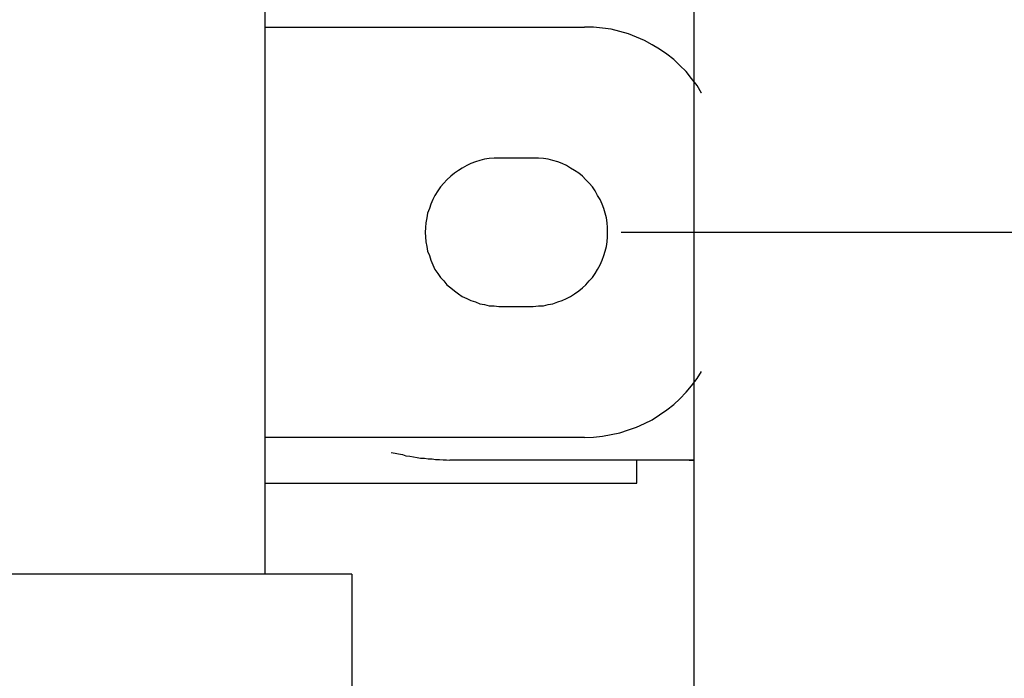
# Model space of a CAD drawing. Extents: x -46.2 to 46.2, y -19.8 to 19.8.
# Drawn here: x -7.5 to -7.1, y -1.8 to -1.5 of the extents above; entities that cross this region are included whole.
import ezdxf

# ---------------------------------------------------------------- set-up
doc = ezdxf.new("R2010")
doc.units = 0
doc.layers.get('0').update_dxf_attribs({"linetype": 'CONTINUOUS'})

msp = doc.modelspace()

# ---------------------------------------------------------------- linework, layer by layer
at = {"color": 0}
for points in [[(-7.4319, -1.5131), (-7.4319, 0.5169)], [(-7.4319, -1.5131), (-7.4319, 0.5169)], [(-7.4319, -1.5131), (-7.4319, 0.5169)], [(-7.4319, -1.5131), (-7.4319, 0.5169)], [(-7.4319, -1.5131), (-7.4319, 0.5169)], [(-7.4319, -1.5131), (-7.4319, 0.5169)], [(-7.4319, -1.5131), (-7.4319, 0.5169)], [(-7.4319, -1.5131), (-7.4319, 0.5169)], [(-7.4319, -1.5131), (-7.4319, 0.5169)], [(-7.4319, -1.5131), (-7.4319, 0.5169)], [(-7.4319, -1.5131), (-7.4319, 0.5169)], [(-7.4319, -1.5131), (-7.4319, 0.5169)], [(-7.4319, -1.5131), (-7.4319, 0.5169)], [(-7.4319, -1.5131), (-7.4319, 0.5169)], [(-7.4319, -1.5131), (-7.4319, 0.5169)], [(-7.4319, -1.5131), (-7.4319, 0.5169)], [(-7.4319, -1.5131), (-7.4319, 0.5169)], [(-7.4319, -1.5131), (-7.4319, 0.5169)], [(-7.4319, -1.5131), (-7.4319, 0.5169)], [(-7.4319, -1.5131), (-7.4319, 0.5169)], [(-7.4319, -1.5131), (-7.4319, 0.5169)], [(-7.2439, 0.5169), (-7.2439, -12.6031)], [(-7.2439, 0.5169), (-7.2439, -12.6031)], [(-7.2439, 0.5169), (-7.2439, -12.6031)], [(-7.2439, 0.5169), (-7.2439, -12.6031)], [(-7.2439, 0.5169), (-7.2439, -12.6031)], [(-7.2439, 0.5169), (-7.2439, -12.6031)], [(-7.2439, 0.5169), (-7.2439, -12.6031)], [(-7.2439, 0.5169), (-7.2439, -12.6031)], [(-7.2439, 0.5169), (-7.2439, -12.6031)], [(-7.2439, 0.5169), (-7.2439, -12.6031)], [(-7.2439, 0.5169), (-7.2439, -12.6031)], [(-7.2439, 0.5169), (-7.2439, -12.6031)], [(-7.2439, 0.5169), (-7.2439, -12.6031)], [(-7.2439, 0.5169), (-7.2439, -12.6031)], [(-7.2439, 0.5169), (-7.2439, -12.6031)], [(-7.2439, 0.5169), (-7.2439, -12.6031)], [(-7.2439, 0.5169), (-7.2439, -12.6031)], [(-7.2439, 0.5169), (-7.2439, -12.6031)], [(-7.2439, 0.5169), (-7.2439, -12.6031)], [(-7.2439, 0.5169), (-7.2439, -12.6031)], [(-7.2439, 0.5169), (-7.2439, -12.6031)], [(-7.4319, -1.5131), (-7.4319, -1.5131)], [(-7.4319, -1.6931), (-7.4319, -1.5131)], [(-7.4319, -1.6931), (-7.4319, -1.5131)], [(-7.4319, -1.6931), (-7.4319, -1.5131)], [(-7.4319, -1.6931), (-7.4319, -1.5131)], [(-7.4319, -1.6931), (-7.4319, -1.5131)], [(-7.4319, -1.6931), (-7.4319, -1.5131)], [(-7.4319, -1.6931), (-7.4319, -1.5131)], [(-7.4319, -1.6931), (-7.4319, -1.5131)], [(-7.4319, -1.6931), (-7.4319, -1.5131)], [(-7.4319, -1.6931), (-7.4319, -1.5131)], [(-7.4319, -1.6931), (-7.4319, -1.5131)], [(-7.4319, -1.6931), (-7.4319, -1.5131)], [(-7.4319, -1.6931), (-7.4319, -1.5131)], [(-7.4319, -1.6931), (-7.4319, -1.5131)], [(-7.4319, -1.6931), (-7.4319, -1.5131)], [(-7.4319, -1.6931), (-7.4319, -1.5131)], [(-7.4319, -1.6931), (-7.4319, -1.5131)], [(-7.4319, -1.6931), (-7.4319, -1.5131)], [(-7.4319, -1.6931), (-7.4319, -1.5131)], [(-7.4319, -1.6931), (-7.4319, -1.5131)], [(-7.4319, -1.6931), (-7.4319, -1.5131)], [(-7.4319, -1.5131), (-7.4319, -1.5131)], [(-7.4319, -1.5131), (-7.2919, -1.5131)], [(-7.4319, -1.5131), (-7.2919, -1.5131)], [(-7.4319, -1.5131), (-7.2919, -1.5131)], [(-7.4319, -1.5131), (-7.2919, -1.5131)], [(-7.4319, -1.5131), (-7.2919, -1.5131)], [(-7.4319, -1.5131), (-7.2919, -1.5131)], [(-7.4319, -1.5131), (-7.2919, -1.5131)], [(-7.4319, -1.5131), (-7.2919, -1.5131)], [(-7.4319, -1.5131), (-7.2919, -1.5131)], [(-7.4319, -1.5131), (-7.2919, -1.5131)], [(-7.4319, -1.5131), (-7.2919, -1.5131)], [(-7.4319, -1.5131), (-7.2919, -1.5131)], [(-7.4319, -1.5131), (-7.2919, -1.5131)], [(-7.4319, -1.5131), (-7.2919, -1.5131)], [(-7.4319, -1.5131), (-7.2919, -1.5131)], [(-7.4319, -1.5131), (-7.2919, -1.5131)], [(-7.4319, -1.5131), (-7.2919, -1.5131)], [(-7.4319, -1.5131), (-7.2919, -1.5131)], [(-7.4319, -1.5131), (-7.2919, -1.5131)], [(-7.4319, -1.5131), (-7.2919, -1.5131)], [(-7.4319, -1.5131), (-7.2919, -1.5131)], [(-7.4319, -1.5131), (-7.4319, -1.5131)], [(-7.2919, -1.5131), (-7.2919, -1.5131)], [(-7.2405, -1.5421), (-7.2405, -1.5421), (-7.2425, -1.5387), (-7.2449, -1.5356), (-7.2473, -1.5326), (-7.25, -1.5299), (-7.2527, -1.5272), (-7.2557, -1.5249), (-7.2589, -1.5227), (-7.2622, -1.5208), (-7.2655, -1.5189), (-7.269, -1.5174), (-7.2726, -1.516), (-7.2764, -1.515), (-7.2801, -1.514), (-7.284, -1.5135), (-7.2879, -1.5131), (-7.2919, -1.5131)], [(-7.3294, -1.5706), (-7.3294, -1.5706), (-7.3315, -1.5706), (-7.3336, -1.5707), (-7.3357, -1.571), (-7.3378, -1.5716), (-7.3396, -1.5722), (-7.3417, -1.5729), (-7.3435, -1.5738), (-7.3455, -1.5749), (-7.3471, -1.5759), (-7.3489, -1.5771), (-7.3505, -1.5785), (-7.3522, -1.58), (-7.3535, -1.5815), (-7.355, -1.5831), (-7.3562, -1.5849), (-7.3575, -1.5869), (-7.3575, -1.5869), (-7.3584, -1.5887), (-7.3593, -1.5907), (-7.3599, -1.5926), (-7.3607, -1.5947), (-7.361, -1.5968), (-7.3615, -1.5989), (-7.3616, -1.601), (-7.3618, -1.6031), (-7.3616, -1.6051), (-7.3615, -1.6072), (-7.361, -1.6093), (-7.3607, -1.6114), (-7.3599, -1.6132), (-7.3593, -1.6153), (-7.3584, -1.6173), (-7.3575, -1.6194), (-7.3575, -1.6194), (-7.3562, -1.6211), (-7.355, -1.6229), (-7.3535, -1.6244), (-7.3522, -1.6261), (-7.3505, -1.6274), (-7.3489, -1.6288), (-7.3471, -1.63), (-7.3455, -1.6312), (-7.3435, -1.6321), (-7.3417, -1.633), (-7.3396, -1.6336), (-7.3378, -1.6344), (-7.3357, -1.6348), (-7.3336, -1.6353), (-7.3315, -1.6354), (-7.3294, -1.6356)], [(-7.3294, -1.5706), (-7.3294, -1.5706)], [(-7.3144, -1.5706), (-7.3294, -1.5706)], [(-7.3144, -1.5706), (-7.3294, -1.5706)], [(-7.3144, -1.5706), (-7.3294, -1.5706)], [(-7.3144, -1.5706), (-7.3294, -1.5706)], [(-7.3144, -1.5706), (-7.3294, -1.5706)], [(-7.3144, -1.5706), (-7.3294, -1.5706)], [(-7.3144, -1.5706), (-7.3294, -1.5706)], [(-7.3144, -1.5706), (-7.3294, -1.5706)], [(-7.3144, -1.5706), (-7.3294, -1.5706)], [(-7.3144, -1.5706), (-7.3294, -1.5706)], [(-7.3144, -1.5706), (-7.3294, -1.5706)], [(-7.3144, -1.5706), (-7.3294, -1.5706)], [(-7.3144, -1.5706), (-7.3294, -1.5706)], [(-7.3144, -1.5706), (-7.3294, -1.5706)], [(-7.3144, -1.5706), (-7.3294, -1.5706)], [(-7.3144, -1.5706), (-7.3294, -1.5706)], [(-7.3144, -1.5706), (-7.3294, -1.5706)], [(-7.3144, -1.5706), (-7.3294, -1.5706)], [(-7.3144, -1.5706), (-7.3294, -1.5706)], [(-7.3144, -1.5706), (-7.3294, -1.5706)], [(-7.3144, -1.5706), (-7.3294, -1.5706)], [(-7.3144, -1.6356), (-7.3144, -1.6356), (-7.312, -1.6354), (-7.3099, -1.6353), (-7.3078, -1.6348), (-7.3057, -1.6344), (-7.3036, -1.6336), (-7.3017, -1.633), (-7.2998, -1.6321), (-7.298, -1.6312), (-7.2962, -1.63), (-7.2944, -1.6288), (-7.2928, -1.6274), (-7.2913, -1.6261), (-7.2898, -1.6244), (-7.2884, -1.6229), (-7.2872, -1.6211), (-7.2862, -1.6194), (-7.2862, -1.6194), (-7.285, -1.6173), (-7.2841, -1.6153), (-7.2834, -1.6132), (-7.2828, -1.6114), (-7.2822, -1.6093), (-7.2819, -1.6072), (-7.2818, -1.6051), (-7.2818, -1.6031), (-7.2818, -1.601), (-7.2819, -1.5989), (-7.2822, -1.5968), (-7.2828, -1.5947), (-7.2834, -1.5926), (-7.2841, -1.5907), (-7.285, -1.5887), (-7.2862, -1.5869), (-7.2862, -1.5869), (-7.2872, -1.5849), (-7.2884, -1.5831), (-7.2898, -1.5815), (-7.2913, -1.58), (-7.2928, -1.5785), (-7.2944, -1.5771), (-7.2962, -1.5759), (-7.298, -1.5749), (-7.2998, -1.5738), (-7.3017, -1.5729), (-7.3036, -1.5722), (-7.3057, -1.5716), (-7.3078, -1.571), (-7.3099, -1.5707), (-7.312, -1.5706), (-7.3144, -1.5706)], [(-7.3144, -1.5706), (-7.3144, -1.5706)], [(-7.2758, -1.6031), (-7.2758, -1.6031)], [(-4.4989, -1.6031), (-7.2758, -1.6031)], [(-4.4989, -1.6031), (-7.2758, -1.6031)], [(-4.4989, -1.6031), (-7.2758, -1.6031)], [(-4.4989, -1.6031), (-7.2758, -1.6031)], [(-4.4989, -1.6031), (-7.2758, -1.6031)], [(-4.4989, -1.6031), (-7.2758, -1.6031)], [(-4.4989, -1.6031), (-7.2758, -1.6031)], [(-4.4989, -1.6031), (-7.2758, -1.6031)], [(-4.4989, -1.6031), (-7.2758, -1.6031)], [(-4.4989, -1.6031), (-7.2758, -1.6031)], [(-4.4989, -1.6031), (-7.2758, -1.6031)], [(-4.4989, -1.6031), (-7.2758, -1.6031)], [(-4.4989, -1.6031), (-7.2758, -1.6031)], [(-4.4989, -1.6031), (-7.2758, -1.6031)], [(-4.4989, -1.6031), (-7.2758, -1.6031)], [(-4.4989, -1.6031), (-7.2758, -1.6031)], [(-4.4989, -1.6031), (-7.2758, -1.6031)], [(-4.4989, -1.6031), (-7.2758, -1.6031)], [(-4.4989, -1.6031), (-7.2758, -1.6031)], [(-4.4989, -1.6031), (-7.2758, -1.6031)], [(-4.4989, -1.6031), (-7.2758, -1.6031)], [(-7.2758, -1.6031), (-7.2758, -1.6031)], [(-4.4989, -1.6031), (-7.2758, -1.6031)], [(-4.4989, -1.6031), (-7.2758, -1.6031)], [(-4.4989, -1.6031), (-7.2758, -1.6031)], [(-4.4989, -1.6031), (-7.2758, -1.6031)], [(-4.4989, -1.6031), (-7.2758, -1.6031)], [(-4.4989, -1.6031), (-7.2758, -1.6031)], [(-4.4989, -1.6031), (-7.2758, -1.6031)], [(-4.4989, -1.6031), (-7.2758, -1.6031)], [(-4.4989, -1.6031), (-7.2758, -1.6031)], [(-4.4989, -1.6031), (-7.2758, -1.6031)], [(-4.4989, -1.6031), (-7.2758, -1.6031)], [(-4.4989, -1.6031), (-7.2758, -1.6031)], [(-4.4989, -1.6031), (-7.2758, -1.6031)], [(-4.4989, -1.6031), (-7.2758, -1.6031)], [(-4.4989, -1.6031), (-7.2758, -1.6031)], [(-4.4989, -1.6031), (-7.2758, -1.6031)], [(-4.4989, -1.6031), (-7.2758, -1.6031)], [(-4.4989, -1.6031), (-7.2758, -1.6031)], [(-4.4989, -1.6031), (-7.2758, -1.6031)], [(-4.4989, -1.6031), (-7.2758, -1.6031)], [(-4.4989, -1.6031), (-7.2758, -1.6031)], [(-7.3294, -1.6356), (-7.3294, -1.6356)], [(-7.3294, -1.6356), (-7.3144, -1.6356)], [(-7.3294, -1.6356), (-7.3144, -1.6356)], [(-7.3294, -1.6356), (-7.3144, -1.6356)], [(-7.3294, -1.6356), (-7.3144, -1.6356)], [(-7.3294, -1.6356), (-7.3144, -1.6356)], [(-7.3294, -1.6356), (-7.3144, -1.6356)], [(-7.3294, -1.6356), (-7.3144, -1.6356)], [(-7.3294, -1.6356), (-7.3144, -1.6356)], [(-7.3294, -1.6356), (-7.3144, -1.6356)], [(-7.3294, -1.6356), (-7.3144, -1.6356)], [(-7.3294, -1.6356), (-7.3144, -1.6356)], [(-7.3294, -1.6356), (-7.3144, -1.6356)], [(-7.3294, -1.6356), (-7.3144, -1.6356)], [(-7.3294, -1.6356), (-7.3144, -1.6356)], [(-7.3294, -1.6356), (-7.3144, -1.6356)], [(-7.3294, -1.6356), (-7.3144, -1.6356)], [(-7.3294, -1.6356), (-7.3144, -1.6356)], [(-7.3294, -1.6356), (-7.3144, -1.6356)], [(-7.3294, -1.6356), (-7.3144, -1.6356)], [(-7.3294, -1.6356), (-7.3144, -1.6356)], [(-7.3294, -1.6356), (-7.3144, -1.6356)], [(-7.3144, -1.6356), (-7.3144, -1.6356)], [(-7.2919, -1.6931), (-7.2919, -1.6931), (-7.2879, -1.6929), (-7.284, -1.6925), (-7.2801, -1.6918), (-7.2764, -1.691), (-7.2726, -1.6898), (-7.269, -1.6885), (-7.2655, -1.6869), (-7.2622, -1.6853), (-7.2589, -1.6832), (-7.2557, -1.681), (-7.2527, -1.6786), (-7.25, -1.6761), (-7.2473, -1.6732), (-7.2449, -1.6704), (-7.2425, -1.6672), (-7.2405, -1.6641)], [(-7.4319, -1.6931), (-7.4319, -1.6931)], [(-7.2919, -1.6931), (-7.4319, -1.6931)], [(-7.2919, -1.6931), (-7.4319, -1.6931)], [(-7.2919, -1.6931), (-7.4319, -1.6931)], [(-7.2919, -1.6931), (-7.4319, -1.6931)], [(-7.2919, -1.6931), (-7.4319, -1.6931)], [(-7.2919, -1.6931), (-7.4319, -1.6931)], [(-7.2919, -1.6931), (-7.4319, -1.6931)], [(-7.2919, -1.6931), (-7.4319, -1.6931)], [(-7.2919, -1.6931), (-7.4319, -1.6931)], [(-7.2919, -1.6931), (-7.4319, -1.6931)], [(-7.2919, -1.6931), (-7.4319, -1.6931)], [(-7.2919, -1.6931), (-7.4319, -1.6931)], [(-7.2919, -1.6931), (-7.4319, -1.6931)], [(-7.2919, -1.6931), (-7.4319, -1.6931)], [(-7.2919, -1.6931), (-7.4319, -1.6931)], [(-7.2919, -1.6931), (-7.4319, -1.6931)], [(-7.2919, -1.6931), (-7.4319, -1.6931)], [(-7.2919, -1.6931), (-7.4319, -1.6931)], [(-7.2919, -1.6931), (-7.4319, -1.6931)], [(-7.2919, -1.6931), (-7.4319, -1.6931)], [(-7.2919, -1.6931), (-7.4319, -1.6931)], [(-7.4319, -1.6931), (-7.4319, -1.6931)], [(-7.4319, -1.6931), (-7.4319, -1.6931)], [(-7.4319, -1.7531), (-7.4319, -1.6931)], [(-7.4319, -1.7531), (-7.4319, -1.6931)], [(-7.4319, -1.7531), (-7.4319, -1.6931)], [(-7.4319, -1.7531), (-7.4319, -1.6931)], [(-7.4319, -1.7531), (-7.4319, -1.6931)], [(-7.4319, -1.7531), (-7.4319, -1.6931)], [(-7.4319, -1.7531), (-7.4319, -1.6931)], [(-7.4319, -1.7531), (-7.4319, -1.6931)], [(-7.4319, -1.7531), (-7.4319, -1.6931)], [(-7.4319, -1.7531), (-7.4319, -1.6931)], [(-7.4319, -1.7531), (-7.4319, -1.6931)], [(-7.4319, -1.7531), (-7.4319, -1.6931)], [(-7.4319, -1.7531), (-7.4319, -1.6931)], [(-7.4319, -1.7531), (-7.4319, -1.6931)], [(-7.4319, -1.7531), (-7.4319, -1.6931)], [(-7.4319, -1.7531), (-7.4319, -1.6931)], [(-7.4319, -1.7531), (-7.4319, -1.6931)], [(-7.4319, -1.7531), (-7.4319, -1.6931)], [(-7.4319, -1.7531), (-7.4319, -1.6931)], [(-7.4319, -1.7531), (-7.4319, -1.6931)], [(-7.4319, -1.7531), (-7.4319, -1.6931)], [(-7.2919, -1.6931), (-7.2919, -1.6931)], [(-7.3767, -1.6997), (-7.3767, -1.6997), (-7.3749, -1.7), (-7.3734, -1.7003), (-7.3717, -1.7006), (-7.3702, -1.7011), (-7.3684, -1.7013), (-7.3669, -1.7016), (-7.3653, -1.7019), (-7.3638, -1.7022), (-7.362, -1.7022), (-7.3605, -1.7025), (-7.3587, -1.7025), (-7.3572, -1.7028), (-7.3554, -1.7028), (-7.3539, -1.7029), (-7.3524, -1.7029), (-7.3509, -1.7031)], [(-7.3509, -1.7031), (-7.3509, -1.7031)], [(-7.2459, -1.7031), (-7.3509, -1.7031)], [(-7.2459, -1.7031), (-7.3509, -1.7031)], [(-7.2459, -1.7031), (-7.3509, -1.7031)], [(-7.2459, -1.7031), (-7.3509, -1.7031)], [(-7.2459, -1.7031), (-7.3509, -1.7031)], [(-7.2459, -1.7031), (-7.3509, -1.7031)], [(-7.2459, -1.7031), (-7.3509, -1.7031)], [(-7.2459, -1.7031), (-7.3509, -1.7031)], [(-7.2459, -1.7031), (-7.3509, -1.7031)], [(-7.2459, -1.7031), (-7.3509, -1.7031)], [(-7.2459, -1.7031), (-7.3509, -1.7031)], [(-7.2459, -1.7031), (-7.3509, -1.7031)], [(-7.2459, -1.7031), (-7.3509, -1.7031)], [(-7.2459, -1.7031), (-7.3509, -1.7031)], [(-7.2459, -1.7031), (-7.3509, -1.7031)], [(-7.2459, -1.7031), (-7.3509, -1.7031)], [(-7.2459, -1.7031), (-7.3509, -1.7031)], [(-7.2459, -1.7031), (-7.3509, -1.7031)], [(-7.2459, -1.7031), (-7.3509, -1.7031)], [(-7.2459, -1.7031), (-7.3509, -1.7031)], [(-7.2459, -1.7031), (-7.3509, -1.7031)], [(-7.2689, -1.7031), (-7.2689, -1.7031)], [(-7.2689, -1.7131), (-7.2689, -1.7031)], [(-7.2689, -1.7131), (-7.2689, -1.7031)], [(-7.2689, -1.7131), (-7.2689, -1.7031)], [(-7.2689, -1.7131), (-7.2689, -1.7031)], [(-7.2689, -1.7131), (-7.2689, -1.7031)], [(-7.2689, -1.7131), (-7.2689, -1.7031)], [(-7.2689, -1.7131), (-7.2689, -1.7031)], [(-7.2689, -1.7131), (-7.2689, -1.7031)], [(-7.2689, -1.7131), (-7.2689, -1.7031)], [(-7.2689, -1.7131), (-7.2689, -1.7031)], [(-7.2689, -1.7131), (-7.2689, -1.7031)], [(-7.2689, -1.7131), (-7.2689, -1.7031)], [(-7.2689, -1.7131), (-7.2689, -1.7031)], [(-7.2689, -1.7131), (-7.2689, -1.7031)], [(-7.2689, -1.7131), (-7.2689, -1.7031)], [(-7.2689, -1.7131), (-7.2689, -1.7031)], [(-7.2689, -1.7131), (-7.2689, -1.7031)], [(-7.2689, -1.7131), (-7.2689, -1.7031)], [(-7.2689, -1.7131), (-7.2689, -1.7031)], [(-7.2689, -1.7131), (-7.2689, -1.7031)], [(-7.2689, -1.7131), (-7.2689, -1.7031)], [(-7.2459, -1.7031), (-7.2459, -1.7031), (-7.2456, -1.7031), (-7.2456, -1.7031), (-7.2453, -1.7031), (-7.2453, -1.7031), (-7.245, -1.7031), (-7.245, -1.7031), (-7.2447, -1.7031), (-7.2447, -1.7031), (-7.2444, -1.7031), (-7.2444, -1.7031), (-7.2441, -1.7031), (-7.2441, -1.7031), (-7.2438, -1.7031), (-7.2438, -1.7031), (-7.2438, -1.7031), (-7.2438, -1.7031)], [(-7.2459, -1.7031), (-7.2459, -1.7031)], [(-7.2458, -1.7031), (-7.2458, -1.7031)], [(-7.2439, -1.7031), (-7.2458, -1.7031)], [(-7.2439, -1.7031), (-7.2458, -1.7031)], [(-7.2439, -1.7031), (-7.2458, -1.7031)], [(-7.2439, -1.7031), (-7.2458, -1.7031)], [(-7.2439, -1.7031), (-7.2458, -1.7031)], [(-7.2439, -1.7031), (-7.2458, -1.7031)], [(-7.2439, -1.7031), (-7.2458, -1.7031)], [(-7.2439, -1.7031), (-7.2458, -1.7031)], [(-7.2439, -1.7031), (-7.2458, -1.7031)], [(-7.2439, -1.7031), (-7.2458, -1.7031)], [(-7.2439, -1.7031), (-7.2458, -1.7031)], [(-7.2439, -1.7031), (-7.2458, -1.7031)], [(-7.2439, -1.7031), (-7.2458, -1.7031)], [(-7.2439, -1.7031), (-7.2458, -1.7031)], [(-7.2439, -1.7031), (-7.2458, -1.7031)], [(-7.2439, -1.7031), (-7.2458, -1.7031)], [(-7.2439, -1.7031), (-7.2458, -1.7031)], [(-7.2439, -1.7031), (-7.2458, -1.7031)], [(-7.2439, -1.7031), (-7.2458, -1.7031)], [(-7.2439, -1.7031), (-7.2458, -1.7031)], [(-7.2439, -1.7031), (-7.2458, -1.7031)], [(-7.2439, -1.7031), (-7.2439, -1.7031)], [(-7.4319, -1.7131), (-7.4319, -1.7131)], [(-7.4319, -1.7131), (-7.2689, -1.7131)], [(-7.4319, -1.7131), (-7.2689, -1.7131)], [(-7.4319, -1.7131), (-7.2689, -1.7131)], [(-7.4319, -1.7131), (-7.2689, -1.7131)], [(-7.4319, -1.7131), (-7.2689, -1.7131)], [(-7.4319, -1.7131), (-7.2689, -1.7131)], [(-7.4319, -1.7131), (-7.2689, -1.7131)], [(-7.4319, -1.7131), (-7.2689, -1.7131)], [(-7.4319, -1.7131), (-7.2689, -1.7131)], [(-7.4319, -1.7131), (-7.2689, -1.7131)], [(-7.4319, -1.7131), (-7.2689, -1.7131)], [(-7.4319, -1.7131), (-7.2689, -1.7131)], [(-7.4319, -1.7131), (-7.2689, -1.7131)], [(-7.4319, -1.7131), (-7.2689, -1.7131)], [(-7.4319, -1.7131), (-7.2689, -1.7131)], [(-7.4319, -1.7131), (-7.2689, -1.7131)], [(-7.4319, -1.7131), (-7.2689, -1.7131)], [(-7.4319, -1.7131), (-7.2689, -1.7131)], [(-7.4319, -1.7131), (-7.2689, -1.7131)], [(-7.4319, -1.7131), (-7.2689, -1.7131)], [(-7.4319, -1.7131), (-7.2689, -1.7131)], [(-7.2689, -1.7131), (-7.2689, -1.7131)], [(-7.2689, -1.7131), (-7.2689, -1.7131)], [(-7.3939, -1.7531), (-7.8939, -1.7531)], [(-7.3939, -1.7531), (-7.8939, -1.7531)], [(-7.3939, -1.7531), (-7.8939, -1.7531)], [(-7.3939, -1.7531), (-7.8939, -1.7531)], [(-7.3939, -1.7531), (-7.8939, -1.7531)], [(-7.3939, -1.7531), (-7.8939, -1.7531)], [(-7.3939, -1.7531), (-7.8939, -1.7531)], [(-7.3939, -1.7531), (-7.8939, -1.7531)], [(-7.3939, -1.7531), (-7.8939, -1.7531)], [(-7.3939, -1.7531), (-7.8939, -1.7531)], [(-7.3939, -1.7531), (-7.8939, -1.7531)], [(-7.3939, -1.7531), (-7.8939, -1.7531)], [(-7.3939, -1.7531), (-7.8939, -1.7531)], [(-7.3939, -1.7531), (-7.8939, -1.7531)], [(-7.3939, -1.7531), (-7.8939, -1.7531)], [(-7.3939, -1.7531), (-7.8939, -1.7531)], [(-7.3939, -1.7531), (-7.8939, -1.7531)], [(-7.3939, -1.7531), (-7.8939, -1.7531)], [(-7.3939, -1.7531), (-7.8939, -1.7531)], [(-7.3939, -1.7531), (-7.8939, -1.7531)], [(-7.3939, -1.7531), (-7.8939, -1.7531)], [(-7.4319, -1.7531), (-7.4319, -1.7531)], [(-7.3939, -1.7531), (-7.3939, -1.7531)], [(-7.3939, -1.7531), (-7.3939, -1.8031)], [(-7.3939, -1.7531), (-7.3939, -1.8031)], [(-7.3939, -1.7531), (-7.3939, -1.8031)], [(-7.3939, -1.7531), (-7.3939, -1.8031)], [(-7.3939, -1.7531), (-7.3939, -1.8031)], [(-7.3939, -1.7531), (-7.3939, -1.8031)], [(-7.3939, -1.7531), (-7.3939, -1.8031)], [(-7.3939, -1.7531), (-7.3939, -1.8031)], [(-7.3939, -1.7531), (-7.3939, -1.8031)], [(-7.3939, -1.7531), (-7.3939, -1.8031)], [(-7.3939, -1.7531), (-7.3939, -1.8031)], [(-7.3939, -1.7531), (-7.3939, -1.8031)], [(-7.3939, -1.7531), (-7.3939, -1.8031)], [(-7.3939, -1.7531), (-7.3939, -1.8031)], [(-7.3939, -1.7531), (-7.3939, -1.8031)], [(-7.3939, -1.7531), (-7.3939, -1.8031)], [(-7.3939, -1.7531), (-7.3939, -1.8031)], [(-7.3939, -1.7531), (-7.3939, -1.8031)], [(-7.3939, -1.7531), (-7.3939, -1.8031)], [(-7.3939, -1.7531), (-7.3939, -1.8031)], [(-7.3939, -1.7531), (-7.3939, -1.8031)], [(-7.3939, -1.7531), (-7.3939, -1.7531)]]:
    msp.add_lwpolyline(points, dxfattribs=at)

doc.saveas('drawing.dxf')
